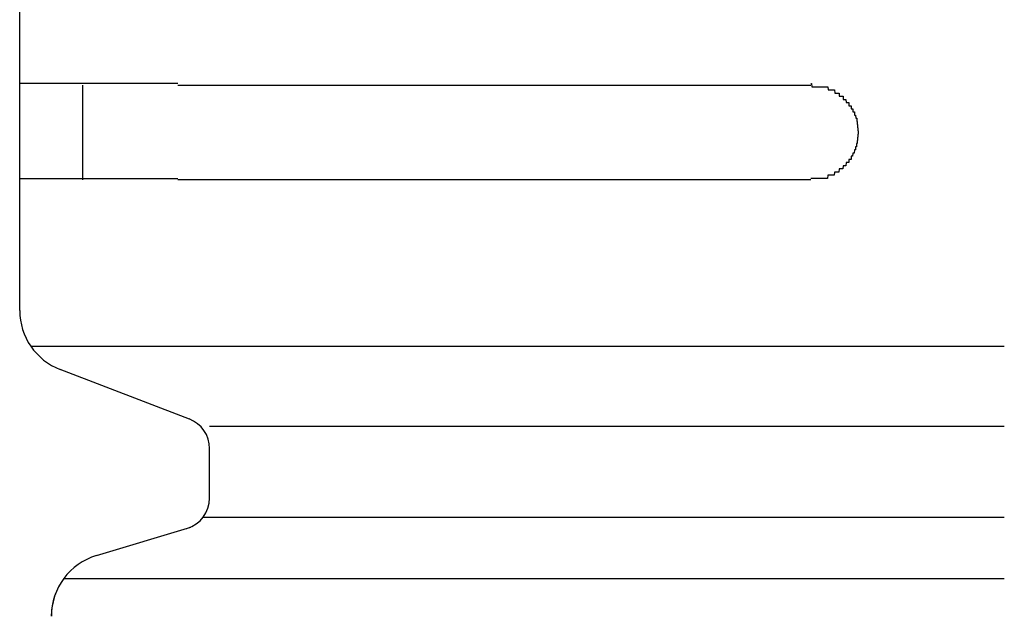
# Model space of a CAD drawing. Extents: x 543 to 20478, y 217 to 14052.
# Drawn here: x 8395 to 8426, y 12250 to 12269 of the extents above; entities that cross this region are included whole.
import ezdxf

# ---------------------------------------------------------------- set-up
doc = ezdxf.new("R2010")
doc.units = 0
doc.header["$LTSCALE"] = 50
doc.header["$MEASUREMENT"] = 0
doc.layers.add('鼻隠し前コーナー樹脂', color=4, linetype='CONTINUOUS')

msp = doc.modelspace()

# ---------------------------------------------------------------- linework, layer by layer
at = {"layer": '鼻隠し前コーナー樹脂', "linetype": 'Continuous'}
for p, q in [((8395.079, 12266.852), (8395.079, 12270.352)), ((8395.079, 12265.352), (8395.079, 12266.852)), ((8397.079, 12263.852), (8397.079, 12266.852)), ((8400.079, 12266.852), (8420.079, 12266.852)), ((8395.079, 12263.852), (8395.079, 12265.352)), ((8395.079, 12259.794), (8395.079, 12263.852)), ((8420.079, 12263.852), (8400.079, 12263.852)), ((8395.079, 12259.727), (8395.079, 12259.794)), ((8395.431, 12258.594), (8426.195, 12258.594)), ((8400.444, 12256.296), (8396.363, 12257.86)), ((8401.079, 12256.068), (8426.195, 12256.068)), ((8401.079, 12253.796), (8401.079, 12255.364)), ((8400.881, 12253.199), (8426.195, 12253.199)), ((8397.504, 12251.98), (8400.486, 12252.874)), ((8396.475, 12251.258), (8426.195, 12251.258))]:
    msp.add_line(p, q, dxfattribs=at)
at = {"layer": '鼻隠し前コーナー樹脂'}
for points in [[(8400.08, 12266.9, 0), (8400.06, 12266.9, 0), (8400.04, 12266.9, 0), (8400.02, 12266.9, 0), (8400, 12266.9, 0), (8399.98, 12266.9, 0), (8399.96, 12266.9, 0), (8399.94, 12266.9, 0), (8399.91, 12266.9, 0), (8399.89, 12266.9, 0), (8399.87, 12266.9, 0), (8399.85, 12266.9, 0), (8399.83, 12266.9, 0), (8399.81, 12266.9, 0), (8399.79, 12266.9, 0), (8399.77, 12266.9, 0), (8399.75, 12266.9, 0), (8399.73, 12266.9, 0), (8399.71, 12266.9, 0), (8399.69, 12266.9, 0), (8399.67, 12266.9, 0), (8399.65, 12266.9, 0), (8399.63, 12266.9, 0), (8399.61, 12266.9, 0), (8399.59, 12266.9, 0), (8399.57, 12266.9, 0), (8399.55, 12266.9, 0), (8399.53, 12266.9, 0), (8399.51, 12266.9, 0), (8399.49, 12266.9, 0), (8399.46, 12266.9, 0), (8399.44, 12266.9, 0), (8399.42, 12266.9, 0), (8399.4, 12266.9, 0), (8399.38, 12266.9, 0), (8399.36, 12266.9, 0), (8399.34, 12266.9, 0), (8399.32, 12266.9, 0), (8399.3, 12266.9, 0), (8399.28, 12266.9, 0), (8399.26, 12266.9, 0), (8399.24, 12266.9, 0), (8399.22, 12266.9, 0), (8399.2, 12266.9, 0), (8399.18, 12266.9, 0), (8399.16, 12266.9, 0), (8399.14, 12266.9, 0), (8399.12, 12266.9, 0), (8399.1, 12266.9, 0), (8399.08, 12266.9, 0), (8399.06, 12266.9, 0), (8399.04, 12266.9, 0), (8399.02, 12266.9, 0), (8399, 12266.9, 0), (8398.98, 12266.9, 0), (8398.96, 12266.9, 0), (8398.94, 12266.9, 0), (8398.92, 12266.9, 0), (8398.9, 12266.9, 0), (8398.88, 12266.9, 0), (8398.86, 12266.9, 0), (8398.84, 12266.9, 0), (8398.82, 12266.9, 0), (8398.8, 12266.9, 0), (8398.78, 12266.9, 0), (8398.76, 12266.9, 0), (8398.74, 12266.9, 0), (8398.72, 12266.9, 0), (8398.7, 12266.9, 0), (8398.68, 12266.9, 0), (8398.66, 12266.9, 0), (8398.64, 12266.9, 0), (8398.62, 12266.9, 0), (8398.6, 12266.9, 0), (8398.58, 12266.9, 0), (8398.56, 12266.9, 0), (8398.54, 12266.9, 0), (8398.52, 12266.9, 0), (8398.5, 12266.9, 0), (8398.49, 12266.9, 0), (8398.47, 12266.9, 0), (8398.45, 12266.9, 0), (8398.43, 12266.9, 0), (8398.41, 12266.9, 0), (8398.39, 12266.9, 0), (8398.37, 12266.9, 0), (8398.35, 12266.9, 0), (8398.33, 12266.9, 0), (8398.31, 12266.9, 0), (8398.29, 12266.9, 0), (8398.27, 12266.9, 0), (8398.25, 12266.9, 0), (8398.23, 12266.9, 0), (8398.22, 12266.9, 0), (8398.2, 12266.9, 0), (8398.18, 12266.9, 0), (8398.16, 12266.9, 0), (8398.14, 12266.9, 0), (8398.12, 12266.9, 0), (8398.1, 12266.9, 0), (8398.08, 12266.9, 0), (8398.06, 12266.9, 0), (8398.05, 12266.9, 0), (8398.03, 12266.9, 0), (8398.01, 12266.9, 0), (8397.99, 12266.9, 0), (8397.97, 12266.9, 0), (8397.95, 12266.9, 0), (8397.93, 12266.9, 0), (8397.92, 12266.9, 0), (8397.9, 12266.9, 0), (8397.88, 12266.9, 0), (8397.86, 12266.9, 0), (8397.84, 12266.9, 0), (8397.82, 12266.9, 0), (8397.8, 12266.9, 0), (8397.79, 12266.9, 0), (8397.77, 12266.9, 0), (8397.75, 12266.9, 0), (8397.73, 12266.9, 0), (8397.71, 12266.9, 0), (8397.7, 12266.9, 0), (8397.68, 12266.9, 0), (8397.66, 12266.9, 0), (8397.64, 12266.9, 0), (8397.62, 12266.9, 0), (8397.61, 12266.9, 0), (8397.59, 12266.9, 0), (8397.57, 12266.9, 0), (8397.55, 12266.9, 0), (8397.54, 12266.9, 0), (8397.52, 12266.9, 0), (8397.5, 12266.9, 0), (8397.48, 12266.9, 0), (8397.46, 12266.9, 0), (8397.45, 12266.9, 0), (8397.43, 12266.9, 0), (8397.41, 12266.9, 0), (8397.4, 12266.9, 0), (8397.38, 12266.9, 0), (8397.36, 12266.9, 0), (8397.34, 12266.9, 0), (8397.33, 12266.9, 0), (8397.31, 12266.9, 0), (8397.29, 12266.9, 0), (8397.28, 12266.9, 0), (8397.26, 12266.9, 0), (8397.24, 12266.9, 0), (8397.22, 12266.9, 0), (8397.21, 12266.9, 0), (8397.19, 12266.9, 0), (8397.17, 12266.9, 0), (8397.16, 12266.9, 0), (8397.14, 12266.9, 0), (8397.12, 12266.9, 0), (8397.11, 12266.9, 0), (8397.09, 12266.9, 0), (8397.07, 12266.9, 0), (8397.06, 12266.9, 0), (8397.04, 12266.9, 0), (8397.03, 12266.9, 0), (8397.01, 12266.9, 0), (8396.99, 12266.9, 0), (8396.98, 12266.9, 0), (8396.96, 12266.9, 0), (8396.95, 12266.9, 0), (8396.93, 12266.9, 0), (8396.91, 12266.9, 0), (8396.9, 12266.9, 0), (8396.88, 12266.9, 0), (8396.87, 12266.9, 0), (8396.85, 12266.9, 0), (8396.83, 12266.9, 0), (8396.82, 12266.9, 0), (8396.8, 12266.9, 0), (8396.79, 12266.9, 0), (8396.77, 12266.9, 0), (8396.76, 12266.9, 0), (8396.74, 12266.9, 0), (8396.73, 12266.9, 0), (8396.71, 12266.9, 0), (8396.7, 12266.9, 0), (8396.68, 12266.9, 0), (8396.67, 12266.9, 0), (8396.65, 12266.9, 0), (8396.64, 12266.9, 0), (8396.62, 12266.9, 0), (8396.61, 12266.9, 0), (8396.59, 12266.9, 0), (8396.58, 12266.9, 0), (8396.56, 12266.9, 0), (8396.55, 12266.9, 0), (8396.53, 12266.9, 0), (8396.52, 12266.9, 0), (8396.51, 12266.9, 0), (8396.49, 12266.9, 0), (8396.48, 12266.9, 0), (8396.46, 12266.9, 0), (8396.45, 12266.9, 0), (8396.43, 12266.9, 0), (8396.42, 12266.9, 0), (8396.41, 12266.9, 0), (8396.39, 12266.9, 0), (8396.38, 12266.9, 0), (8396.36, 12266.9, 0), (8396.35, 12266.9, 0), (8396.34, 12266.9, 0), (8396.32, 12266.9, 0), (8396.31, 12266.9, 0), (8396.3, 12266.9, 0), (8396.28, 12266.9, 0), (8396.27, 12266.9, 0), (8396.26, 12266.9, 0), (8396.24, 12266.9, 0), (8396.23, 12266.9, 0), (8396.22, 12266.9, 0), (8396.2, 12266.9, 0), (8396.19, 12266.9, 0), (8396.18, 12266.9, 0), (8396.17, 12266.9, 0), (8396.15, 12266.9, 0), (8396.14, 12266.9, 0), (8396.13, 12266.9, 0), (8396.12, 12266.9, 0), (8396.1, 12266.9, 0), (8396.09, 12266.9, 0), (8396.08, 12266.9, 0), (8396.07, 12266.9, 0), (8396.05, 12266.9, 0), (8396.04, 12266.9, 0), (8396.03, 12266.9, 0), (8396.02, 12266.9, 0), (8396.01, 12266.9, 0), (8395.99, 12266.9, 0), (8395.98, 12266.9, 0), (8395.97, 12266.9, 0), (8395.96, 12266.9, 0), (8395.95, 12266.9, 0), (8395.94, 12266.9, 0), (8395.92, 12266.9, 0), (8395.91, 12266.9, 0), (8395.9, 12266.9, 0), (8395.89, 12266.9, 0), (8395.88, 12266.9, 0), (8395.87, 12266.9, 0), (8395.86, 12266.9, 0), (8395.85, 12266.9, 0), (8395.84, 12266.9, 0), (8395.82, 12266.9, 0), (8395.81, 12266.9, 0), (8395.8, 12266.9, 0), (8395.79, 12266.9, 0), (8395.78, 12266.9, 0), (8395.77, 12266.9, 0), (8395.76, 12266.9, 0), (8395.75, 12266.9, 0), (8395.74, 12266.9, 0), (8395.73, 12266.9, 0), (8395.72, 12266.9, 0), (8395.71, 12266.9, 0), (8395.7, 12266.9, 0), (8395.69, 12266.9, 0), (8395.68, 12266.9, 0), (8395.67, 12266.9, 0), (8395.66, 12266.9, 0), (8395.65, 12266.9, 0), (8395.64, 12266.9, 0), (8395.63, 12266.9, 0), (8395.62, 12266.9, 0), (8395.62, 12266.9, 0), (8395.61, 12266.9, 0), (8395.6, 12266.9, 0), (8395.59, 12266.9, 0), (8395.58, 12266.9, 0), (8395.57, 12266.9, 0), (8395.56, 12266.9, 0), (8395.55, 12266.9, 0), (8395.54, 12266.9, 0), (8395.54, 12266.9, 0), (8395.53, 12266.9, 0), (8395.52, 12266.9, 0), (8395.51, 12266.9, 0), (8395.5, 12266.9, 0), (8395.49, 12266.9, 0), (8395.48, 12266.9, 0), (8395.48, 12266.9, 0), (8395.47, 12266.9, 0), (8395.46, 12266.9, 0), (8395.45, 12266.9, 0), (8395.45, 12266.9, 0), (8395.44, 12266.9, 0), (8395.43, 12266.9, 0), (8395.42, 12266.9, 0), (8395.41, 12266.9, 0), (8395.41, 12266.9, 0), (8395.4, 12266.9, 0), (8395.39, 12266.9, 0), (8395.39, 12266.9, 0), (8395.38, 12266.9, 0), (8395.37, 12266.9, 0), (8395.36, 12266.9, 0), (8395.36, 12266.9, 0), (8395.35, 12266.9, 0), (8395.34, 12266.9, 0), (8395.34, 12266.9, 0), (8395.33, 12266.9, 0), (8395.32, 12266.9, 0), (8395.32, 12266.9, 0), (8395.31, 12266.9, 0), (8395.31, 12266.9, 0), (8395.3, 12266.9, 0), (8395.29, 12266.9, 0), (8395.29, 12266.9, 0), (8395.28, 12266.9, 0), (8395.28, 12266.9, 0), (8395.27, 12266.9, 0), (8395.26, 12266.9, 0), (8395.26, 12266.9, 0), (8395.25, 12266.9, 0), (8395.25, 12266.9, 0), (8395.24, 12266.9, 0), (8395.24, 12266.9, 0), (8395.23, 12266.9, 0), (8395.23, 12266.9, 0), (8395.22, 12266.9, 0), (8395.22, 12266.9, 0), (8395.21, 12266.9, 0), (8395.21, 12266.9, 0), (8395.21, 12266.9, 0), (8395.2, 12266.9, 0), (8395.2, 12266.9, 0), (8395.19, 12266.9, 0), (8395.19, 12266.9, 0), (8395.19, 12266.9, 0), (8395.18, 12266.9, 0), (8395.18, 12266.9, 0), (8395.17, 12266.9, 0), (8395.17, 12266.9, 0), (8395.17, 12266.9, 0), (8395.16, 12266.9, 0), (8395.16, 12266.9, 0), (8395.16, 12266.9, 0), (8395.16, 12266.9, 0), (8395.15, 12266.9, 0), (8395.15, 12266.9, 0), (8395.15, 12266.9, 0), (8395.14, 12266.9, 0), (8395.14, 12266.9, 0), (8395.14, 12266.9, 0), (8395.14, 12266.9, 0), (8395.13, 12266.9, 0), (8395.13, 12266.9, 0), (8395.13, 12266.9, 0), (8395.13, 12266.9, 0), (8395.13, 12266.9, 0), (8395.12, 12266.9, 0), (8395.12, 12266.9, 0), (8395.12, 12266.9, 0), (8395.12, 12266.9, 0), (8395.12, 12266.9, 0), (8395.11, 12266.9, 0), (8395.11, 12266.9, 0), (8395.11, 12266.9, 0), (8395.11, 12266.9, 0), (8395.11, 12266.9, 0), (8395.1, 12266.9, 0), (8395.1, 12266.9, 0), (8395.1, 12266.9, 0), (8395.1, 12266.9, 0), (8395.1, 12266.9, 0), (8395.1, 12266.9, 0), (8395.1, 12266.9, 0), (8395.09, 12266.9, 0), (8395.09, 12266.9, 0), (8395.09, 12266.9, 0), (8395.09, 12266.9, 0), (8395.09, 12266.9, 0), (8395.09, 12266.9, 0), (8395.09, 12266.9, 0), (8395.08, 12266.9, 0), (8395.08, 12266.9, 0), (8395.08, 12266.9, 0), (8395.08, 12266.9, 0), (8395.08, 12266.9, 0)], [(8420.08, 12266.9, 0), (8420.09, 12266.9, 0), (8420.1, 12266.9, 0), (8420.11, 12266.8, 0), (8420.12, 12266.8, 0), (8420.13, 12266.8, 0), (8420.13, 12266.8, 0), (8420.14, 12266.8, 0), (8420.15, 12266.8, 0), (8420.16, 12266.8, 0), (8420.17, 12266.8, 0), (8420.18, 12266.8, 0), (8420.19, 12266.8, 0), (8420.2, 12266.8, 0), (8420.21, 12266.8, 0), (8420.22, 12266.8, 0), (8420.23, 12266.8, 0), (8420.24, 12266.8, 0), (8420.25, 12266.8, 0), (8420.25, 12266.8, 0), (8420.26, 12266.8, 0), (8420.27, 12266.8, 0), (8420.28, 12266.8, 0), (8420.29, 12266.8, 0), (8420.3, 12266.8, 0), (8420.31, 12266.8, 0), (8420.32, 12266.8, 0), (8420.33, 12266.8, 0), (8420.34, 12266.8, 0), (8420.35, 12266.8, 0), (8420.36, 12266.8, 0), (8420.36, 12266.8, 0), (8420.37, 12266.8, 0), (8420.38, 12266.8, 0), (8420.39, 12266.8, 0), (8420.4, 12266.8, 0), (8420.41, 12266.8, 0), (8420.42, 12266.8, 0), (8420.43, 12266.8, 0), (8420.44, 12266.8, 0), (8420.45, 12266.8, 0), (8420.45, 12266.8, 0), (8420.46, 12266.8, 0), (8420.47, 12266.8, 0), (8420.48, 12266.8, 0), (8420.49, 12266.8, 0), (8420.5, 12266.8, 0), (8420.51, 12266.8, 0), (8420.52, 12266.8, 0), (8420.53, 12266.8, 0), (8420.53, 12266.8, 0), (8420.54, 12266.8, 0), (8420.55, 12266.8, 0), (8420.56, 12266.8, 0), (8420.57, 12266.8, 0), (8420.58, 12266.8, 0), (8420.59, 12266.8, 0), (8420.6, 12266.8, 0), (8420.6, 12266.8, 0), (8420.61, 12266.8, 0), (8420.62, 12266.8, 0), (8420.63, 12266.7, 0), (8420.64, 12266.7, 0), (8420.65, 12266.7, 0), (8420.66, 12266.7, 0), (8420.66, 12266.7, 0), (8420.67, 12266.7, 0), (8420.68, 12266.7, 0), (8420.69, 12266.7, 0), (8420.7, 12266.7, 0), (8420.71, 12266.7, 0), (8420.72, 12266.7, 0), (8420.72, 12266.7, 0), (8420.73, 12266.7, 0), (8420.74, 12266.7, 0), (8420.75, 12266.7, 0), (8420.76, 12266.7, 0), (8420.77, 12266.7, 0), (8420.77, 12266.7, 0), (8420.78, 12266.7, 0), (8420.79, 12266.7, 0), (8420.8, 12266.7, 0), (8420.81, 12266.7, 0), (8420.81, 12266.7, 0), (8420.82, 12266.7, 0), (8420.83, 12266.7, 0), (8420.84, 12266.6, 0), (8420.85, 12266.6, 0), (8420.85, 12266.6, 0), (8420.86, 12266.6, 0), (8420.87, 12266.6, 0), (8420.88, 12266.6, 0), (8420.89, 12266.6, 0), (8420.89, 12266.6, 0), (8420.9, 12266.6, 0), (8420.91, 12266.6, 0), (8420.92, 12266.6, 0), (8420.92, 12266.6, 0), (8420.93, 12266.6, 0), (8420.94, 12266.6, 0), (8420.95, 12266.6, 0), (8420.95, 12266.6, 0), (8420.96, 12266.6, 0), (8420.97, 12266.6, 0), (8420.98, 12266.6, 0), (8420.98, 12266.5, 0), (8420.99, 12266.5, 0), (8421, 12266.5, 0), (8421.01, 12266.5, 0), (8421.01, 12266.5, 0), (8421.02, 12266.5, 0), (8421.03, 12266.5, 0), (8421.04, 12266.5, 0), (8421.04, 12266.5, 0), (8421.05, 12266.5, 0), (8421.06, 12266.5, 0), (8421.06, 12266.5, 0), (8421.07, 12266.5, 0), (8421.08, 12266.5, 0), (8421.08, 12266.5, 0), (8421.09, 12266.5, 0), (8421.1, 12266.5, 0), (8421.1, 12266.4, 0), (8421.11, 12266.4, 0), (8421.12, 12266.4, 0), (8421.12, 12266.4, 0), (8421.13, 12266.4, 0), (8421.14, 12266.4, 0), (8421.14, 12266.4, 0), (8421.15, 12266.4, 0), (8421.16, 12266.4, 0), (8421.16, 12266.4, 0), (8421.17, 12266.4, 0), (8421.18, 12266.4, 0), (8421.18, 12266.4, 0), (8421.19, 12266.4, 0), (8421.19, 12266.4, 0), (8421.2, 12266.3, 0), (8421.21, 12266.3, 0), (8421.21, 12266.3, 0), (8421.22, 12266.3, 0), (8421.22, 12266.3, 0), (8421.23, 12266.3, 0), (8421.24, 12266.3, 0), (8421.24, 12266.3, 0), (8421.25, 12266.3, 0), (8421.25, 12266.3, 0), (8421.26, 12266.3, 0), (8421.27, 12266.3, 0), (8421.27, 12266.3, 0), (8421.28, 12266.3, 0), (8421.28, 12266.2, 0), (8421.29, 12266.2, 0), (8421.29, 12266.2, 0), (8421.3, 12266.2, 0), (8421.3, 12266.2, 0), (8421.31, 12266.2, 0), (8421.31, 12266.2, 0), (8421.32, 12266.2, 0), (8421.33, 12266.2, 0), (8421.33, 12266.2, 0), (8421.34, 12266.2, 0), (8421.34, 12266.2, 0), (8421.35, 12266.2, 0), (8421.35, 12266.1, 0), (8421.36, 12266.1, 0), (8421.36, 12266.1, 0), (8421.37, 12266.1, 0), (8421.37, 12266.1, 0), (8421.37, 12266.1, 0), (8421.38, 12266.1, 0), (8421.38, 12266.1, 0), (8421.39, 12266.1, 0), (8421.39, 12266.1, 0), (8421.4, 12266.1, 0), (8421.4, 12266.1, 0), (8421.41, 12266.1, 0), (8421.41, 12266, 0), (8421.42, 12266, 0), (8421.42, 12266, 0), (8421.42, 12266, 0), (8421.43, 12266, 0), (8421.43, 12266, 0), (8421.44, 12266, 0), (8421.44, 12266, 0), (8421.44, 12266, 0), (8421.45, 12266, 0), (8421.45, 12266, 0), (8421.46, 12266, 0), (8421.46, 12265.9, 0), (8421.46, 12265.9, 0), (8421.47, 12265.9, 0), (8421.47, 12265.9, 0), (8421.47, 12265.9, 0), (8421.48, 12265.9, 0), (8421.48, 12265.9, 0), (8421.48, 12265.9, 0), (8421.49, 12265.9, 0), (8421.49, 12265.9, 0), (8421.49, 12265.9, 0), (8421.5, 12265.8, 0), (8421.5, 12265.8, 0), (8421.5, 12265.8, 0), (8421.51, 12265.8, 0), (8421.51, 12265.8, 0), (8421.51, 12265.8, 0), (8421.51, 12265.8, 0), (8421.52, 12265.8, 0), (8421.52, 12265.8, 0), (8421.52, 12265.8, 0), (8421.52, 12265.8, 0), (8421.53, 12265.8, 0), (8421.53, 12265.7, 0), (8421.53, 12265.7, 0), (8421.53, 12265.7, 0), (8421.53, 12265.7, 0), (8421.54, 12265.7, 0), (8421.54, 12265.7, 0), (8421.54, 12265.7, 0), (8421.54, 12265.7, 0), (8421.54, 12265.7, 0), (8421.55, 12265.7, 0), (8421.55, 12265.7, 0), (8421.55, 12265.6, 0), (8421.55, 12265.6, 0), (8421.55, 12265.6, 0), (8421.55, 12265.6, 0), (8421.56, 12265.6, 0), (8421.56, 12265.6, 0), (8421.56, 12265.6, 0), (8421.56, 12265.6, 0), (8421.56, 12265.6, 0), (8421.56, 12265.6, 0), (8421.56, 12265.6, 0), (8421.56, 12265.5, 0), (8421.56, 12265.5, 0), (8421.57, 12265.5, 0), (8421.57, 12265.5, 0), (8421.57, 12265.5, 0), (8421.57, 12265.5, 0), (8421.57, 12265.5, 0), (8421.57, 12265.5, 0), (8421.57, 12265.5, 0), (8421.57, 12265.5, 0), (8421.57, 12265.5, 0), (8421.57, 12265.4, 0), (8421.57, 12265.4, 0), (8421.57, 12265.4, 0), (8421.57, 12265.4, 0), (8421.58, 12265.4, 0), (8421.58, 12265.4, 0), (8421.58, 12265.4, 0), (8421.58, 12265.4, 0), (8421.58, 12265.4, 0), (8421.58, 12265.4, 0), (8421.58, 12265.4, 0)], [(8421.58, 12265.4, 0), (8421.58, 12265.3, 0), (8421.58, 12265.3, 0), (8421.58, 12265.3, 0), (8421.58, 12265.3, 0), (8421.57, 12265.3, 0), (8421.57, 12265.3, 0), (8421.57, 12265.3, 0), (8421.57, 12265.3, 0), (8421.57, 12265.3, 0), (8421.57, 12265.3, 0), (8421.57, 12265.3, 0), (8421.57, 12265.2, 0), (8421.57, 12265.2, 0), (8421.57, 12265.2, 0), (8421.56, 12265.2, 0), (8421.56, 12265.2, 0), (8421.56, 12265.2, 0), (8421.56, 12265.2, 0), (8421.56, 12265.2, 0), (8421.56, 12265.2, 0), (8421.56, 12265.2, 0), (8421.56, 12265.1, 0), (8421.56, 12265.1, 0), (8421.55, 12265.1, 0), (8421.55, 12265.1, 0), (8421.55, 12265.1, 0), (8421.55, 12265.1, 0), (8421.55, 12265.1, 0), (8421.55, 12265.1, 0), (8421.55, 12265.1, 0), (8421.54, 12265.1, 0), (8421.54, 12265.1, 0), (8421.54, 12265, 0), (8421.54, 12265, 0), (8421.54, 12265, 0), (8421.54, 12265, 0), (8421.53, 12265, 0), (8421.53, 12265, 0), (8421.53, 12265, 0), (8421.53, 12265, 0), (8421.53, 12265, 0), (8421.53, 12265, 0), (8421.52, 12265, 0), (8421.52, 12265, 0), (8421.52, 12264.9, 0), (8421.52, 12264.9, 0), (8421.51, 12264.9, 0), (8421.51, 12264.9, 0), (8421.51, 12264.9, 0), (8421.51, 12264.9, 0), (8421.5, 12264.9, 0), (8421.5, 12264.9, 0), (8421.5, 12264.9, 0), (8421.5, 12264.9, 0), (8421.49, 12264.9, 0), (8421.49, 12264.8, 0), (8421.49, 12264.8, 0), (8421.49, 12264.8, 0), (8421.48, 12264.8, 0), (8421.48, 12264.8, 0), (8421.48, 12264.8, 0), (8421.47, 12264.8, 0), (8421.47, 12264.8, 0), (8421.47, 12264.8, 0), (8421.46, 12264.8, 0), (8421.46, 12264.8, 0), (8421.46, 12264.8, 0), (8421.45, 12264.7, 0), (8421.45, 12264.7, 0), (8421.44, 12264.7, 0), (8421.44, 12264.7, 0), (8421.44, 12264.7, 0), (8421.43, 12264.7, 0), (8421.43, 12264.7, 0), (8421.42, 12264.7, 0), (8421.42, 12264.7, 0), (8421.42, 12264.7, 0), (8421.41, 12264.7, 0), (8421.41, 12264.7, 0), (8421.4, 12264.6, 0), (8421.4, 12264.6, 0), (8421.39, 12264.6, 0), (8421.39, 12264.6, 0), (8421.39, 12264.6, 0), (8421.38, 12264.6, 0), (8421.38, 12264.6, 0), (8421.37, 12264.6, 0), (8421.37, 12264.6, 0), (8421.36, 12264.6, 0), (8421.36, 12264.6, 0), (8421.35, 12264.6, 0), (8421.35, 12264.5, 0), (8421.34, 12264.5, 0), (8421.34, 12264.5, 0), (8421.33, 12264.5, 0), (8421.33, 12264.5, 0), (8421.32, 12264.5, 0), (8421.32, 12264.5, 0), (8421.31, 12264.5, 0), (8421.3, 12264.5, 0), (8421.3, 12264.5, 0), (8421.29, 12264.5, 0), (8421.29, 12264.5, 0), (8421.28, 12264.5, 0), (8421.28, 12264.4, 0), (8421.27, 12264.4, 0), (8421.27, 12264.4, 0), (8421.26, 12264.4, 0), (8421.25, 12264.4, 0), (8421.25, 12264.4, 0), (8421.24, 12264.4, 0), (8421.24, 12264.4, 0), (8421.23, 12264.4, 0), (8421.22, 12264.4, 0), (8421.22, 12264.4, 0), (8421.21, 12264.4, 0), (8421.21, 12264.4, 0), (8421.2, 12264.4, 0), (8421.19, 12264.3, 0), (8421.19, 12264.3, 0), (8421.18, 12264.3, 0), (8421.18, 12264.3, 0), (8421.17, 12264.3, 0), (8421.16, 12264.3, 0), (8421.16, 12264.3, 0), (8421.15, 12264.3, 0), (8421.14, 12264.3, 0), (8421.14, 12264.3, 0), (8421.13, 12264.3, 0), (8421.12, 12264.3, 0), (8421.12, 12264.3, 0), (8421.11, 12264.3, 0), (8421.1, 12264.3, 0), (8421.1, 12264.3, 0), (8421.09, 12264.2, 0), (8421.08, 12264.2, 0), (8421.08, 12264.2, 0), (8421.07, 12264.2, 0), (8421.06, 12264.2, 0), (8421.06, 12264.2, 0), (8421.05, 12264.2, 0), (8421.04, 12264.2, 0), (8421.03, 12264.2, 0), (8421.03, 12264.2, 0), (8421.02, 12264.2, 0), (8421.01, 12264.2, 0), (8421.01, 12264.2, 0), (8421, 12264.2, 0), (8420.99, 12264.2, 0), (8420.98, 12264.2, 0), (8420.98, 12264.2, 0), (8420.97, 12264.1, 0), (8420.96, 12264.1, 0), (8420.95, 12264.1, 0), (8420.95, 12264.1, 0), (8420.94, 12264.1, 0), (8420.93, 12264.1, 0), (8420.92, 12264.1, 0), (8420.92, 12264.1, 0), (8420.91, 12264.1, 0), (8420.9, 12264.1, 0), (8420.89, 12264.1, 0), (8420.89, 12264.1, 0), (8420.88, 12264.1, 0), (8420.87, 12264.1, 0), (8420.86, 12264.1, 0), (8420.85, 12264.1, 0), (8420.85, 12264.1, 0), (8420.84, 12264.1, 0), (8420.83, 12264.1, 0), (8420.82, 12264, 0), (8420.81, 12264, 0), (8420.81, 12264, 0), (8420.8, 12264, 0), (8420.79, 12264, 0), (8420.78, 12264, 0), (8420.77, 12264, 0), (8420.76, 12264, 0), (8420.76, 12264, 0), (8420.75, 12264, 0), (8420.74, 12264, 0), (8420.73, 12264, 0), (8420.72, 12264, 0), (8420.71, 12264, 0), (8420.71, 12264, 0), (8420.7, 12264, 0), (8420.69, 12264, 0), (8420.68, 12264, 0), (8420.67, 12264, 0), (8420.66, 12264, 0), (8420.66, 12264, 0), (8420.65, 12264, 0), (8420.64, 12264, 0), (8420.63, 12264, 0), (8420.62, 12264, 0), (8420.61, 12263.9, 0), (8420.6, 12263.9, 0), (8420.6, 12263.9, 0), (8420.59, 12263.9, 0), (8420.58, 12263.9, 0), (8420.57, 12263.9, 0), (8420.56, 12263.9, 0), (8420.55, 12263.9, 0), (8420.54, 12263.9, 0), (8420.53, 12263.9, 0), (8420.53, 12263.9, 0), (8420.52, 12263.9, 0), (8420.51, 12263.9, 0), (8420.5, 12263.9, 0), (8420.49, 12263.9, 0), (8420.48, 12263.9, 0), (8420.47, 12263.9, 0), (8420.46, 12263.9, 0), (8420.45, 12263.9, 0), (8420.44, 12263.9, 0), (8420.44, 12263.9, 0), (8420.43, 12263.9, 0), (8420.42, 12263.9, 0), (8420.41, 12263.9, 0), (8420.4, 12263.9, 0), (8420.39, 12263.9, 0), (8420.38, 12263.9, 0), (8420.37, 12263.9, 0), (8420.36, 12263.9, 0), (8420.35, 12263.9, 0), (8420.35, 12263.9, 0), (8420.34, 12263.9, 0), (8420.33, 12263.9, 0), (8420.32, 12263.9, 0), (8420.31, 12263.9, 0), (8420.3, 12263.9, 0), (8420.29, 12263.9, 0), (8420.28, 12263.9, 0), (8420.27, 12263.9, 0), (8420.26, 12263.9, 0), (8420.25, 12263.9, 0), (8420.24, 12263.9, 0), (8420.24, 12263.9, 0), (8420.23, 12263.9, 0), (8420.22, 12263.9, 0), (8420.21, 12263.9, 0), (8420.2, 12263.9, 0), (8420.19, 12263.9, 0), (8420.18, 12263.9, 0), (8420.17, 12263.9, 0), (8420.16, 12263.9, 0), (8420.15, 12263.9, 0), (8420.14, 12263.9, 0), (8420.13, 12263.9, 0), (8420.13, 12263.9, 0), (8420.12, 12263.9, 0), (8420.11, 12263.9, 0), (8420.1, 12263.9, 0), (8420.09, 12263.9, 0), (8420.08, 12263.9, 0)], [(8395.08, 12263.9, 0), (8395.08, 12263.9, 0), (8395.08, 12263.9, 0), (8395.08, 12263.9, 0), (8395.08, 12263.9, 0), (8395.08, 12263.9, 0), (8395.09, 12263.9, 0), (8395.09, 12263.9, 0), (8395.09, 12263.9, 0), (8395.09, 12263.9, 0), (8395.09, 12263.9, 0), (8395.09, 12263.9, 0), (8395.09, 12263.9, 0), (8395.09, 12263.9, 0), (8395.09, 12263.9, 0), (8395.1, 12263.9, 0), (8395.1, 12263.9, 0), (8395.1, 12263.9, 0), (8395.1, 12263.9, 0), (8395.1, 12263.9, 0), (8395.1, 12263.9, 0), (8395.1, 12263.9, 0), (8395.11, 12263.9, 0), (8395.11, 12263.9, 0), (8395.11, 12263.9, 0), (8395.11, 12263.9, 0), (8395.11, 12263.9, 0), (8395.12, 12263.9, 0), (8395.12, 12263.9, 0), (8395.12, 12263.9, 0), (8395.12, 12263.9, 0), (8395.12, 12263.9, 0), (8395.13, 12263.9, 0), (8395.13, 12263.9, 0), (8395.13, 12263.9, 0), (8395.13, 12263.9, 0), (8395.14, 12263.9, 0), (8395.14, 12263.9, 0), (8395.14, 12263.9, 0), (8395.14, 12263.9, 0), (8395.15, 12263.9, 0), (8395.15, 12263.9, 0), (8395.15, 12263.9, 0), (8395.16, 12263.9, 0), (8395.16, 12263.9, 0), (8395.16, 12263.9, 0), (8395.17, 12263.9, 0), (8395.17, 12263.9, 0), (8395.17, 12263.9, 0), (8395.18, 12263.9, 0), (8395.18, 12263.9, 0), (8395.19, 12263.9, 0), (8395.19, 12263.9, 0), (8395.19, 12263.9, 0), (8395.2, 12263.9, 0), (8395.2, 12263.9, 0), (8395.21, 12263.9, 0), (8395.21, 12263.9, 0), (8395.22, 12263.9, 0), (8395.22, 12263.9, 0), (8395.23, 12263.9, 0), (8395.23, 12263.9, 0), (8395.24, 12263.9, 0), (8395.24, 12263.9, 0), (8395.25, 12263.9, 0), (8395.25, 12263.9, 0), (8395.26, 12263.9, 0), (8395.26, 12263.9, 0), (8395.27, 12263.9, 0), (8395.28, 12263.9, 0), (8395.28, 12263.9, 0), (8395.29, 12263.9, 0), (8395.29, 12263.9, 0), (8395.3, 12263.9, 0), (8395.31, 12263.9, 0), (8395.31, 12263.9, 0), (8395.32, 12263.9, 0), (8395.32, 12263.9, 0), (8395.33, 12263.9, 0), (8395.34, 12263.9, 0), (8395.34, 12263.9, 0), (8395.35, 12263.9, 0), (8395.36, 12263.9, 0), (8395.36, 12263.9, 0), (8395.37, 12263.9, 0), (8395.38, 12263.9, 0), (8395.39, 12263.9, 0), (8395.39, 12263.9, 0), (8395.4, 12263.9, 0), (8395.41, 12263.9, 0), (8395.41, 12263.9, 0), (8395.42, 12263.9, 0), (8395.43, 12263.9, 0), (8395.44, 12263.9, 0), (8395.45, 12263.9, 0), (8395.45, 12263.9, 0), (8395.46, 12263.9, 0), (8395.47, 12263.9, 0), (8395.48, 12263.9, 0), (8395.48, 12263.9, 0), (8395.49, 12263.9, 0), (8395.5, 12263.9, 0), (8395.51, 12263.9, 0), (8395.52, 12263.9, 0), (8395.53, 12263.9, 0), (8395.53, 12263.9, 0), (8395.54, 12263.9, 0), (8395.55, 12263.9, 0), (8395.56, 12263.9, 0), (8395.57, 12263.9, 0), (8395.58, 12263.9, 0), (8395.59, 12263.9, 0), (8395.6, 12263.9, 0), (8395.61, 12263.9, 0), (8395.61, 12263.9, 0), (8395.62, 12263.9, 0), (8395.63, 12263.9, 0), (8395.64, 12263.9, 0), (8395.65, 12263.9, 0), (8395.66, 12263.9, 0), (8395.67, 12263.9, 0), (8395.68, 12263.9, 0), (8395.69, 12263.9, 0), (8395.7, 12263.9, 0), (8395.71, 12263.9, 0), (8395.72, 12263.9, 0), (8395.73, 12263.9, 0), (8395.74, 12263.9, 0), (8395.75, 12263.9, 0), (8395.76, 12263.9, 0), (8395.77, 12263.9, 0), (8395.78, 12263.9, 0), (8395.79, 12263.9, 0), (8395.8, 12263.9, 0), (8395.81, 12263.9, 0), (8395.82, 12263.9, 0), (8395.83, 12263.9, 0), (8395.85, 12263.9, 0), (8395.86, 12263.9, 0), (8395.87, 12263.9, 0), (8395.88, 12263.9, 0), (8395.89, 12263.9, 0), (8395.9, 12263.9, 0), (8395.91, 12263.9, 0), (8395.92, 12263.9, 0), (8395.93, 12263.9, 0), (8395.95, 12263.9, 0), (8395.96, 12263.9, 0), (8395.97, 12263.9, 0), (8395.98, 12263.9, 0), (8395.99, 12263.9, 0), (8396, 12263.9, 0), (8396.02, 12263.9, 0), (8396.03, 12263.9, 0), (8396.04, 12263.9, 0), (8396.05, 12263.9, 0), (8396.06, 12263.9, 0), (8396.08, 12263.9, 0), (8396.09, 12263.9, 0), (8396.1, 12263.9, 0), (8396.11, 12263.9, 0), (8396.13, 12263.9, 0), (8396.14, 12263.9, 0), (8396.15, 12263.9, 0), (8396.16, 12263.9, 0), (8396.18, 12263.9, 0), (8396.19, 12263.9, 0), (8396.2, 12263.9, 0), (8396.22, 12263.9, 0), (8396.23, 12263.9, 0), (8396.24, 12263.9, 0), (8396.26, 12263.9, 0), (8396.27, 12263.9, 0), (8396.28, 12263.9, 0), (8396.3, 12263.9, 0), (8396.31, 12263.9, 0), (8396.32, 12263.9, 0), (8396.34, 12263.9, 0), (8396.35, 12263.9, 0), (8396.36, 12263.9, 0), (8396.38, 12263.9, 0), (8396.39, 12263.9, 0), (8396.4, 12263.9, 0), (8396.42, 12263.9, 0), (8396.43, 12263.9, 0), (8396.45, 12263.9, 0), (8396.46, 12263.9, 0), (8396.48, 12263.9, 0), (8396.49, 12263.9, 0), (8396.5, 12263.9, 0), (8396.52, 12263.9, 0), (8396.53, 12263.9, 0), (8396.55, 12263.9, 0), (8396.56, 12263.9, 0), (8396.58, 12263.9, 0), (8396.59, 12263.9, 0), (8396.61, 12263.9, 0), (8396.62, 12263.9, 0), (8396.64, 12263.9, 0), (8396.65, 12263.9, 0), (8396.67, 12263.9, 0), (8396.68, 12263.9, 0), (8396.7, 12263.9, 0), (8396.71, 12263.9, 0), (8396.73, 12263.9, 0), (8396.74, 12263.9, 0), (8396.76, 12263.9, 0), (8396.77, 12263.9, 0), (8396.79, 12263.9, 0), (8396.8, 12263.9, 0), (8396.82, 12263.9, 0), (8396.83, 12263.9, 0), (8396.85, 12263.9, 0), (8396.86, 12263.9, 0), (8396.88, 12263.9, 0), (8396.9, 12263.9, 0), (8396.91, 12263.9, 0), (8396.93, 12263.9, 0), (8396.94, 12263.9, 0), (8396.96, 12263.9, 0), (8396.98, 12263.9, 0), (8396.99, 12263.9, 0), (8397.01, 12263.9, 0), (8397.02, 12263.9, 0), (8397.04, 12263.9, 0), (8397.06, 12263.9, 0), (8397.07, 12263.9, 0), (8397.09, 12263.9, 0), (8397.11, 12263.9, 0), (8397.12, 12263.9, 0), (8397.14, 12263.9, 0), (8397.16, 12263.9, 0), (8397.17, 12263.9, 0), (8397.19, 12263.9, 0), (8397.21, 12263.9, 0), (8397.22, 12263.9, 0), (8397.24, 12263.9, 0), (8397.26, 12263.9, 0), (8397.27, 12263.9, 0), (8397.29, 12263.9, 0), (8397.31, 12263.9, 0), (8397.32, 12263.9, 0), (8397.34, 12263.9, 0), (8397.36, 12263.9, 0), (8397.38, 12263.9, 0), (8397.39, 12263.9, 0), (8397.41, 12263.9, 0), (8397.43, 12263.9, 0), (8397.45, 12263.9, 0), (8397.46, 12263.9, 0), (8397.48, 12263.9, 0), (8397.5, 12263.9, 0), (8397.52, 12263.9, 0), (8397.53, 12263.9, 0), (8397.55, 12263.9, 0), (8397.57, 12263.9, 0), (8397.59, 12263.9, 0), (8397.6, 12263.9, 0), (8397.62, 12263.9, 0), (8397.64, 12263.9, 0), (8397.66, 12263.9, 0), (8397.68, 12263.9, 0), (8397.69, 12263.9, 0), (8397.71, 12263.9, 0), (8397.73, 12263.9, 0), (8397.75, 12263.9, 0), (8397.77, 12263.9, 0), (8397.78, 12263.9, 0), (8397.8, 12263.9, 0), (8397.82, 12263.9, 0), (8397.84, 12263.9, 0), (8397.86, 12263.9, 0), (8397.88, 12263.9, 0), (8397.89, 12263.9, 0), (8397.91, 12263.9, 0), (8397.93, 12263.9, 0), (8397.95, 12263.9, 0), (8397.97, 12263.9, 0), (8397.99, 12263.9, 0), (8398.01, 12263.9, 0), (8398.03, 12263.9, 0), (8398.04, 12263.9, 0), (8398.06, 12263.9, 0), (8398.08, 12263.9, 0), (8398.1, 12263.9, 0), (8398.12, 12263.9, 0), (8398.14, 12263.9, 0), (8398.16, 12263.9, 0), (8398.18, 12263.9, 0), (8398.2, 12263.9, 0), (8398.21, 12263.9, 0), (8398.23, 12263.9, 0), (8398.25, 12263.9, 0), (8398.27, 12263.9, 0), (8398.29, 12263.9, 0), (8398.31, 12263.9, 0), (8398.33, 12263.9, 0), (8398.35, 12263.9, 0), (8398.37, 12263.9, 0), (8398.39, 12263.9, 0), (8398.41, 12263.9, 0), (8398.43, 12263.9, 0), (8398.44, 12263.9, 0), (8398.46, 12263.9, 0), (8398.48, 12263.9, 0), (8398.5, 12263.9, 0), (8398.52, 12263.9, 0), (8398.54, 12263.9, 0), (8398.56, 12263.9, 0), (8398.58, 12263.9, 0), (8398.6, 12263.9, 0), (8398.62, 12263.9, 0), (8398.64, 12263.9, 0), (8398.66, 12263.9, 0), (8398.68, 12263.9, 0), (8398.7, 12263.9, 0), (8398.72, 12263.9, 0), (8398.74, 12263.9, 0), (8398.76, 12263.9, 0), (8398.78, 12263.9, 0), (8398.8, 12263.9, 0), (8398.82, 12263.9, 0), (8398.84, 12263.9, 0), (8398.86, 12263.9, 0), (8398.88, 12263.9, 0), (8398.9, 12263.9, 0), (8398.92, 12263.9, 0), (8398.94, 12263.9, 0), (8398.96, 12263.9, 0), (8398.98, 12263.9, 0), (8399, 12263.9, 0), (8399.02, 12263.9, 0), (8399.04, 12263.9, 0), (8399.06, 12263.9, 0), (8399.08, 12263.9, 0), (8399.1, 12263.9, 0), (8399.12, 12263.9, 0), (8399.14, 12263.9, 0), (8399.16, 12263.9, 0), (8399.18, 12263.9, 0), (8399.2, 12263.9, 0), (8399.22, 12263.9, 0), (8399.24, 12263.9, 0), (8399.26, 12263.9, 0), (8399.28, 12263.9, 0), (8399.3, 12263.9, 0), (8399.32, 12263.9, 0), (8399.34, 12263.9, 0), (8399.36, 12263.9, 0), (8399.38, 12263.9, 0), (8399.4, 12263.9, 0), (8399.42, 12263.9, 0), (8399.44, 12263.9, 0), (8399.46, 12263.9, 0), (8399.48, 12263.9, 0), (8399.5, 12263.9, 0), (8399.52, 12263.9, 0), (8399.55, 12263.9, 0), (8399.57, 12263.9, 0), (8399.59, 12263.9, 0), (8399.61, 12263.9, 0), (8399.63, 12263.9, 0), (8399.65, 12263.9, 0), (8399.67, 12263.9, 0), (8399.69, 12263.9, 0), (8399.71, 12263.9, 0), (8399.73, 12263.9, 0), (8399.75, 12263.9, 0), (8399.77, 12263.9, 0), (8399.79, 12263.9, 0), (8399.81, 12263.9, 0), (8399.83, 12263.9, 0), (8399.85, 12263.9, 0), (8399.87, 12263.9, 0), (8399.89, 12263.9, 0), (8399.91, 12263.9, 0), (8399.94, 12263.9, 0), (8399.96, 12263.9, 0), (8399.98, 12263.9, 0), (8400, 12263.9, 0), (8400.02, 12263.9, 0), (8400.04, 12263.9, 0), (8400.06, 12263.9, 0), (8400.08, 12263.9, 0)]]:
    msp.add_polyline3d(points, dxfattribs=at)
at = {"layer": '鼻隠し前コーナー樹脂', "linetype": 'Continuous'}
for centre, radius, start, end in [((8397.079, 12259.727), 2, 180, 249.0265), ((8400.079, 12255.364), 1, 0, 69.0265), ((8400.079, 12253.796), 1, 286.6992, 0), ((8398.079, 12250.064), 2, 106.6992, 180), ((8398.079, 12250.06), 1.999, 158.856, 179.9994)]:
    msp.add_arc(centre, radius, start, end, dxfattribs=at)

doc.saveas('drawing.dxf')
